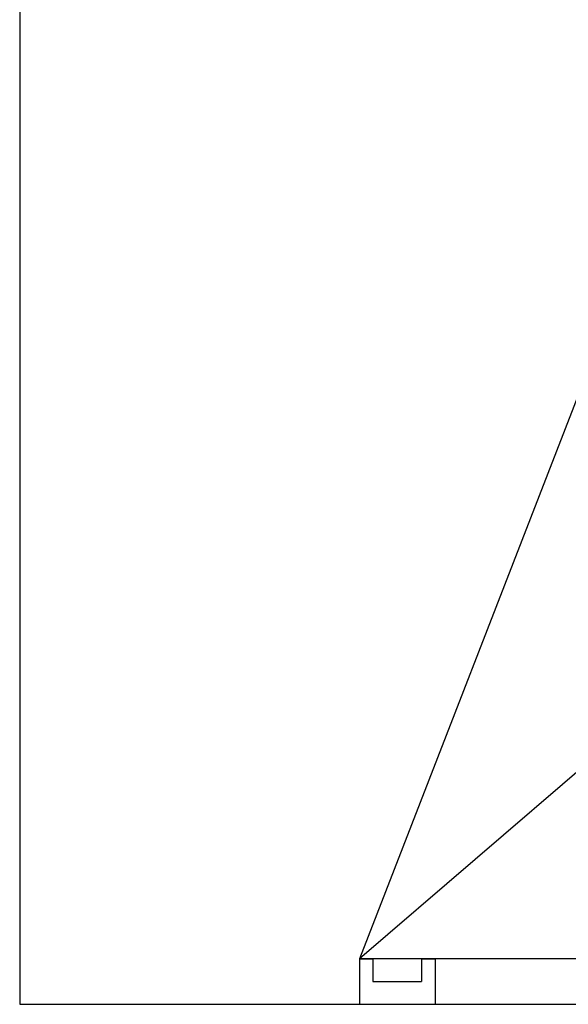
# Model space of a CAD drawing. Extents: x -3670 to 3965, y -1840 to 3414.
# Drawn here: x -1414 to -689, y -1840 to -538 of the extents above; entities that cross this region are included whole.
import ezdxf

# ---------------------------------------------------------------- set-up
doc = ezdxf.new("R2010")
doc.units = 0
doc.header["$LTSCALE"] = 0.5
doc.header["$MEASUREMENT"] = 0
doc.layers.add('LAYER01', color=7, linetype='Continuous')

msp = doc.modelspace()

# ---------------------------------------------------------------- linework, layer by layer
at = {"layer": 'LAYER01', "color": 0, "ltscale": 40}
for p, q in [((-1414.21, 160), (-1414.21, -1840)), ((-1414.21, -1840), (1414.21, -1840))]:
    msp.add_line(p, q, dxfattribs=at)
at = {"layer": 'LAYER01', "color": 5, "ltscale": 40}
for p in [(-670, -1020), (-313.04, -1220.22)]:
    msp.add_line(p, (-965, -1780), dxfattribs=at)
at = {"layer": 'LAYER01', "color": 249, "linetype": 'Continuous'}
for p, q in [((-965, -1780), (-965, -1840)), ((-965, -1780), (-947, -1780)), ((-947, -1780), (-947, -1810)), ((-883, -1780), (-883, -1810)), ((-883, -1780), (-865, -1780)), ((-865, -1780), (-865, -1840)), ((-947, -1810), (-883, -1810))]:
    msp.add_line(p, q, dxfattribs=at)
at = {"layer": 'LAYER01', "color": 0, "ltscale": 40}
msp.add_lwpolyline([(-965, -1840), (965, -1840), (965, -1780), (-965, -1780)], close=True, dxfattribs=at)

doc.saveas('drawing.dxf')
